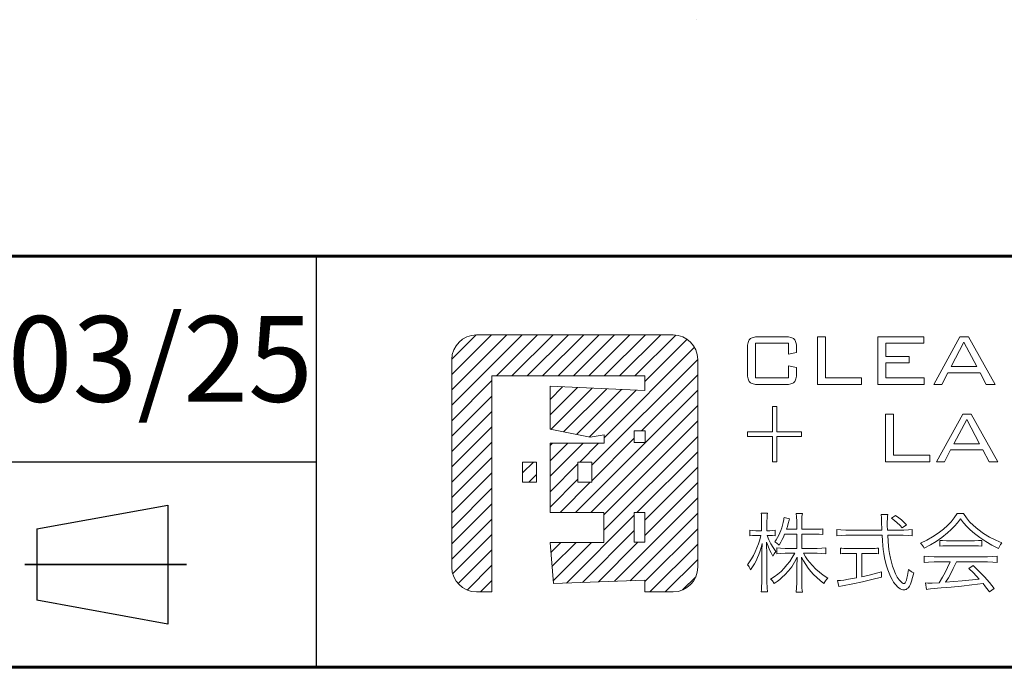
# Model space of a CAD drawing. Extents: x 0 to 420, y 0 to 297.
# Drawn here: x 363 to 392, y 10 to 29 of the extents above; entities that cross this region are included whole.
import ezdxf
from ezdxf.enums import TextEntityAlignment as Align

# ---------------------------------------------------------------- set-up
doc = ezdxf.new("R2010")
doc.units = 0
doc.layers.add('実線1', color=7, linetype='Continuous', lineweight=25)
doc.layers.add('実線2', color=4, linetype='Continuous', lineweight=15)
doc.styles.add('MSゴシック', font='MS Gothic.ttf')
doc.styles.add('高さなしMSゴシック', font='MS Gothic.ttf')

# ---------------------------------------------------------------- blocks, each defined once
blk = doc.blocks.new('A3規格図枠')
at = {"layer": '実線2'}
h = blk.add_hatch(dxfattribs=at)
h.set_pattern_fill('ANSI31', color=0, scale=0.1)
h.paths.add_polyline_path([(377.128, 18.502), (381.588, 18.502), (381.588, 18.08), (378.825, 18.203), (378.825, 16.948), (379.992, 16.712), (380.401, 16.782), (380.401, 16.54), (378.825, 16.54), (378.825, 14.518), (380.399, 14.518), (380.399, 13.643), (378.825, 13.643), (378.923, 12.445), (381.588, 12.544), (381.588, 12.202), (382.417, 12.202, 0.414214), (383.134, 12.919), (383.134, 18.984, 0.414214), (382.417, 19.702), (376.677, 19.702, 0.414214), (375.959, 18.984), (375.959, 12.919, 0.414214), (376.677, 12.202), (377.128, 12.202)])
h.paths.add_polyline_path([(379.638, 15.4), (379.638, 15.991), (380.044, 15.991), (380.044, 15.4)], flags=16)
h.paths.add_polyline_path([(381.281, 14.518), (381.588, 14.518), (381.588, 13.65), (381.281, 13.65)], flags=16)
h.paths.add_polyline_path([(381.281, 16.559), (381.281, 16.898), (381.599, 16.898), (381.599, 16.559)], flags=16)
h.paths.add_polyline_path([(378.431, 15.991), (378.025, 15.991), (378.025, 15.4), (378.431, 15.4)], flags=17)
at = {"layer": '実線1', "lineweight": 60}
for p, q in [((252, 22), (410, 22)), ((410, 10), (15, 10))]:
    blk.add_line(p, q, dxfattribs=at)
at = {"layer": '実線1'}
for p, q in [((372, 22), (372, 10)), ((335, 16), (372, 16)), ((363.856, 14.041), (367.671, 14.736)), ((367.671, 14.736), (367.671, 11.264)), ((363.856, 14.041), (363.856, 11.959)), ((367.671, 11.264), (363.856, 11.959))]:
    blk.add_line(p, q, dxfattribs=at)
at = {"layer": '実線1', "lineweight": 35}
blk.add_line((368.219, 13), (363.501, 13), dxfattribs=at)
at = {"layer": '実線2', "color": 0}
for p, q in [((376.677, 19.702), (382.417, 19.702)), ((384.912, 19.645), (385.692, 19.645)), ((386.628, 19.645), (386.86, 19.645)), ((386.628, 18.253), (386.628, 19.645)), ((386.86, 19.645), (386.86, 18.446)), ((388.391, 19.645), (389.733, 19.645)), ((388.391, 18.253), (388.391, 19.645)), ((389.733, 19.645), (389.733, 19.459)), ((390.023, 18.253), (390.785, 19.645)), ((390.785, 19.645), (391.034, 19.645)), ((391.034, 19.645), (391.809, 18.253)), ((384.586, 18.582), (384.586, 19.316)), ((384.818, 19.459), (384.818, 18.446)), ((385.784, 19.459), (384.818, 19.459)), ((385.784, 19.143), (385.784, 19.459)), ((386.016, 19.318), (386.016, 19.186)), ((389.733, 19.459), (388.623, 19.459)), ((388.623, 19.459), (388.623, 19.069)), ((390.903, 19.487), (390.528, 18.777)), ((391.279, 18.777), (390.903, 19.487)), ((375.959, 18.984), (375.959, 12.919)), ((383.134, 18.984), (383.134, 12.919)), ((386.016, 19.186), (385.784, 19.143)), ((388.623, 19.069), (389.301, 19.069)), ((389.301, 19.069), (389.301, 18.886)), ((385.784, 18.795), (386.016, 18.746)), ((385.784, 18.446), (385.784, 18.795)), ((386.016, 18.746), (386.016, 18.581)), ((388.623, 18.886), (388.623, 18.446)), ((389.301, 18.886), (388.623, 18.886)), ((390.528, 18.777), (391.279, 18.777)), ((377.128, 18.502), (381.588, 18.502)), ((377.128, 18.502), (377.128, 12.202)), ((381.588, 18.08), (381.588, 18.502)), ((384.818, 18.446), (385.784, 18.446)), ((386.86, 18.446), (387.916, 18.446)), ((387.916, 18.446), (387.916, 18.253)), ((388.623, 18.446), (389.744, 18.446)), ((389.744, 18.446), (389.744, 18.253)), ((390.431, 18.597), (390.253, 18.253)), ((391.374, 18.597), (390.431, 18.597)), ((391.552, 18.253), (391.374, 18.597)), ((378.825, 16.948), (378.825, 18.203)), ((378.825, 18.203), (381.588, 18.08)), ((385.692, 18.253), (384.912, 18.253)), ((387.916, 18.253), (386.628, 18.253)), ((389.744, 18.253), (388.391, 18.253)), ((390.253, 18.253), (390.023, 18.253)), ((391.809, 18.253), (391.552, 18.253)), ((385.313, 17.61), (385.443, 17.61)), ((385.313, 16.868), (385.313, 17.61)), ((385.443, 17.61), (385.443, 16.868)), ((388.616, 17.392), (388.848, 17.392)), ((388.616, 16), (388.616, 17.392)), ((388.848, 17.392), (388.848, 16.193)), ((390.104, 16), (390.866, 17.392)), ((390.866, 17.392), (391.115, 17.392)), ((391.115, 17.392), (391.89, 16)), ((390.985, 17.234), (390.609, 16.524)), ((391.36, 16.524), (390.985, 17.234)), ((378.825, 16.948), (379.992, 16.712)), ((379.992, 16.712), (380.401, 16.782)), ((380.401, 16.54), (380.401, 16.782)), ((381.599, 16.898), (381.281, 16.898)), ((381.281, 16.898), (381.281, 16.559)), ((381.599, 16.559), (381.599, 16.898)), ((384.586, 16.738), (384.586, 16.868)), ((384.586, 16.868), (385.313, 16.868)), ((385.313, 16.738), (384.586, 16.738)), ((385.313, 16), (385.313, 16.738)), ((385.443, 16.868), (386.165, 16.868)), ((386.165, 16.738), (385.443, 16.738)), ((385.443, 16.738), (385.443, 16)), ((386.165, 16.868), (386.165, 16.738)), ((378.825, 16.54), (380.401, 16.54)), ((378.825, 14.518), (378.825, 16.54)), ((381.281, 16.559), (381.599, 16.559)), ((390.609, 16.524), (391.36, 16.524)), ((388.848, 16.193), (389.903, 16.193)), ((389.903, 16.193), (389.903, 16)), ((390.512, 16.345), (390.334, 16)), ((391.455, 16.345), (390.512, 16.345)), ((391.634, 16), (391.455, 16.345)), ((378.025, 15.991), (378.431, 15.991)), ((378.025, 15.4), (378.025, 15.991)), ((378.431, 15.991), (378.431, 15.4)), ((379.638, 15.991), (380.044, 15.991)), ((379.638, 15.4), (379.638, 15.991)), ((380.044, 15.991), (380.044, 15.4)), ((385.443, 16), (385.313, 16)), ((389.903, 16), (388.616, 16)), ((390.334, 16), (390.104, 16)), ((391.89, 16), (391.634, 16)), ((378.431, 15.4), (378.025, 15.4)), ((380.044, 15.4), (379.638, 15.4)), ((380.399, 14.518), (378.825, 14.518)), ((380.399, 13.643), (380.399, 14.518)), ((381.281, 14.518), (381.588, 14.518)), ((381.281, 14.518), (381.281, 13.65)), ((381.588, 14.518), (381.588, 13.65)), ((384.986, 14.497), (385.168, 14.497)), ((385.652, 14.373), (385.814, 14.333)), ((386.008, 14.492), (386.187, 14.492)), ((388.486, 14.457), (388.68, 14.457)), ((388.786, 14.348), (388.902, 14.434)), ((390.706, 14.484), (390.885, 14.484)), ((384.999, 13.987), (384.999, 14.237)), ((385.155, 14.237), (385.155, 13.987)), ((386.023, 14.028), (386.023, 14.267)), ((386.172, 14.27), (386.172, 14.028)), ((389.222, 14.161), (389.104, 14.066)), ((384.656, 13.839), (384.656, 13.998)), ((384.832, 13.987), (384.999, 13.987)), ((384.976, 13.849), (384.832, 13.849)), ((385.155, 13.987), (385.239, 13.987)), ((385.239, 13.849), (385.165, 13.849)), ((385.395, 13.998), (385.395, 13.841)), ((386.023, 13.887), (385.67, 13.887)), ((385.723, 14.028), (386.023, 14.028)), ((386.023, 13.47), (386.023, 13.887)), ((386.172, 14.028), (386.54, 14.028)), ((386.172, 13.887), (386.172, 13.47)), ((386.54, 13.887), (386.172, 13.887)), ((386.785, 14.043), (386.785, 13.874)), ((387.196, 13.839), (387.196, 14.02)), ((387.456, 14.005), (388.506, 14.005)), ((388.511, 13.854), (387.456, 13.854)), ((388.67, 14.005), (389.144, 14.005)), ((389.129, 13.854), (388.677, 13.854)), ((389.389, 14.02), (389.389, 13.839)), ((378.825, 13.643), (380.399, 13.643)), ((378.923, 12.445), (378.825, 13.643)), ((381.281, 13.65), (381.588, 13.65)), ((390.194, 13.536), (390.194, 13.705)), ((391.208, 13.546), (390.39, 13.546)), ((390.393, 13.695), (391.208, 13.695)), ((391.42, 13.705), (391.42, 13.536)), ((385.155, 13.248), (385.155, 12.494)), ((385.438, 13.314), (385.438, 13.485)), ((385.69, 13.47), (386.023, 13.47)), ((385.963, 13.329), (385.69, 13.329)), ((386.172, 13.47), (386.624, 13.47)), ((386.621, 13.329), (386.223, 13.329)), ((386.868, 13.485), (386.868, 13.316)), ((387.297, 13.311), (387.297, 13.48)), ((387.764, 13.324), (387.524, 13.324)), ((387.527, 13.468), (388.18, 13.468)), ((387.764, 12.613), (387.764, 13.324)), ((387.925, 13.324), (387.925, 12.643)), ((388.183, 13.324), (387.925, 13.324)), ((388.407, 13.48), (388.407, 13.311)), ((389.745, 13.062), (389.745, 13.243)), ((390.032, 13.228), (391.586, 13.228)), ((391.874, 13.243), (391.874, 13.062)), ((385.001, 12.494), (385.001, 13.21)), ((390.496, 13.077), (390.032, 13.077)), ((391.586, 13.077), (390.681, 13.077)), ((391.041, 12.888), (391.172, 12.968)), ((386.023, 12.464), (386.023, 12.91)), ((386.172, 12.918), (386.172, 12.461)), ((388.493, 12.782), (388.493, 12.628)), ((378.923, 12.445), (381.588, 12.544)), ((381.588, 12.202), (381.588, 12.544)), ((382.868, 12.366), (382.97, 12.468)), ((387.249, 12.355), (387.212, 12.534)), ((389.81, 12.27), (389.78, 12.461)), ((377.128, 12.202), (376.677, 12.202)), ((382.417, 12.202), (381.588, 12.202)), ((385.17, 12.202), (384.984, 12.202)), ((386.187, 12.196), (386.008, 12.196)), ((391.783, 12.302), (391.644, 12.199))]:
    blk.add_line(p, q, dxfattribs=at)
for points in [[(384.586, 19.316, 0), (384.59, 19.404, 0), (384.595, 19.442, 0), (384.603, 19.477, 0), (384.613, 19.507, 0), (384.624, 19.534, 0), (384.638, 19.557, 0), (384.654, 19.576, 0)], [(384.654, 19.576, 0), (384.674, 19.592, 0), (384.696, 19.606, 0), (384.723, 19.618, 0), (384.753, 19.628, 0), (384.787, 19.635, 0), (384.825, 19.641, 0), (384.912, 19.645, 0)], [(385.692, 19.645, 0), (385.779, 19.641, 0), (385.851, 19.628, 0), (385.881, 19.619, 0), (385.908, 19.608, 0), (385.93, 19.594, 0), (385.949, 19.579, 0)], [(385.949, 19.579, 0), (385.965, 19.56, 0), (385.978, 19.537, 0), (385.99, 19.511, 0), (386, 19.48, 0), (386.012, 19.407, 0), (386.016, 19.318, 0)], [(384.654, 18.322, 0), (384.638, 18.341, 0), (384.624, 18.364, 0), (384.613, 18.391, 0), (384.603, 18.421, 0), (384.595, 18.456, 0), (384.59, 18.494, 0), (384.586, 18.582, 0)], [(386.016, 18.581, 0), (386.012, 18.492, 0), (386, 18.419, 0), (385.99, 18.388, 0), (385.978, 18.362, 0), (385.965, 18.339, 0), (385.949, 18.32, 0)], [(384.912, 18.253, 0), (384.825, 18.257, 0), (384.787, 18.263, 0), (384.753, 18.27, 0), (384.723, 18.28, 0), (384.696, 18.292, 0), (384.674, 18.306, 0), (384.654, 18.322, 0)], [(385.949, 18.32, 0), (385.93, 18.304, 0), (385.908, 18.291, 0), (385.881, 18.279, 0), (385.851, 18.27, 0), (385.779, 18.257, 0), (385.692, 18.253, 0)], [(384.999, 14.237, 0), (384.996, 14.399, 0), (384.993, 14.453, 0), (384.986, 14.497, 0)], [(385.168, 14.497, 0), (385.162, 14.448, 0), (385.158, 14.392, 0), (385.155, 14.237, 0)], [(385.632, 14.23, 0), (385.647, 14.309, 0), (385.651, 14.342, 0), (385.652, 14.373, 0)], [(386.023, 14.267, 0), (386.019, 14.396, 0), (386.008, 14.492, 0)], [(386.187, 14.492, 0), (386.176, 14.398, 0), (386.172, 14.27, 0)], [(388.501, 14.26, 0), (388.497, 14.364, 0), (388.486, 14.457, 0)], [(388.68, 14.457, 0), (388.673, 14.412, 0), (388.669, 14.357, 0), (388.665, 14.222, 0)], [(388.902, 14.434, 0), (388.998, 14.362, 0), (389.076, 14.3, 0), (389.147, 14.236, 0), (389.222, 14.161, 0)], [(390.305, 14.035, 0), (390.425, 14.143, 0), (390.529, 14.249, 0), (390.621, 14.361, 0), (390.706, 14.484, 0)], [(390.885, 14.484, 0), (390.974, 14.358, 0), (391.068, 14.247, 0), (391.177, 14.142, 0), (391.309, 14.033, 0)], [(385.38, 13.662, 0), (385.423, 13.724, 0), (385.462, 13.789, 0), (385.498, 13.856, 0), (385.531, 13.925, 0), (385.56, 13.997, 0), (385.587, 14.071, 0), (385.632, 14.23, 0)], [(385.773, 14.197, 0), (385.749, 14.109, 0), (385.723, 14.028, 0)], [(385.814, 14.333, 0), (385.8, 14.293, 0), (385.773, 14.197, 0)], [(388.506, 14.005, 0), (388.501, 14.26, 0)], [(388.665, 14.222, 0), (388.665, 14.136, 0), (388.67, 14.005, 0)], [(389.104, 14.066, 0), (389.027, 14.148, 0), (388.955, 14.216, 0), (388.878, 14.28, 0), (388.786, 14.348, 0)], [(390.802, 14.338, 0), (390.713, 14.221, 0), (390.626, 14.119, 0), (390.532, 14.023, 0), (390.423, 13.924, 0)], [(391.205, 13.907, 0), (391.088, 14.009, 0), (390.985, 14.112, 0), (390.891, 14.22, 0), (390.802, 14.338, 0)], [(384.585, 12.994, 0), (384.647, 13.074, 0), (384.707, 13.164, 0), (384.763, 13.263, 0), (384.815, 13.369, 0), (384.863, 13.482, 0), (384.906, 13.6, 0), (384.944, 13.722, 0), (384.976, 13.849, 0)], [(384.656, 13.998, 0), (384.729, 13.99, 0), (384.832, 13.987, 0)], [(384.832, 13.849, 0), (384.732, 13.846, 0), (384.656, 13.839, 0)], [(385.165, 13.849, 0), (385.212, 13.721, 0), (385.268, 13.605, 0), (385.334, 13.494, 0), (385.415, 13.382, 0)], [(385.239, 13.987, 0), (385.326, 13.99, 0), (385.395, 13.998, 0)], [(385.395, 13.841, 0), (385.32, 13.847, 0), (385.239, 13.849, 0)], [(385.67, 13.887, 0), (385.634, 13.801, 0), (385.597, 13.726, 0), (385.556, 13.652, 0), (385.506, 13.569, 0)], [(386.54, 14.028, 0), (386.685, 14.032, 0), (386.738, 14.036, 0), (386.785, 14.043, 0)], [(386.785, 13.874, 0), (386.68, 13.883, 0), (386.54, 13.887, 0)], [(387.196, 14.02, 0), (387.311, 14.009, 0), (387.456, 14.005, 0)], [(387.456, 13.854, 0), (387.32, 13.85, 0), (387.196, 13.839, 0)], [(388.564, 13.319, 0), (388.547, 13.436, 0), (388.533, 13.557, 0), (388.521, 13.692, 0), (388.511, 13.854, 0)], [(388.677, 13.854, 0), (388.688, 13.676, 0), (388.698, 13.55, 0), (388.711, 13.443, 0), (388.73, 13.324, 0)], [(389.389, 13.839, 0), (389.271, 13.85, 0), (389.129, 13.854, 0)], [(389.144, 14.005, 0), (389.283, 14.009, 0), (389.389, 14.02, 0)], [(389.636, 13.624, 0), (389.821, 13.712, 0), (389.989, 13.807, 0), (390.148, 13.914, 0), (390.305, 14.035, 0)], [(390.423, 13.924, 0), (390.259, 13.79, 0), (390.094, 13.674, 0), (389.924, 13.572, 0), (389.742, 13.48, 0)], [(391.907, 13.468, 0), (391.719, 13.563, 0), (391.538, 13.669, 0), (391.366, 13.785, 0), (391.205, 13.907, 0)], [(391.309, 14.033, 0), (391.477, 13.909, 0), (391.651, 13.8, 0), (391.828, 13.706, 0), (392.005, 13.629, 0)], [(385.017, 13.612, 0), (384.988, 13.5, 0), (384.956, 13.395, 0), (384.921, 13.295, 0), (384.881, 13.2, 0), (384.838, 13.109, 0), (384.789, 13.02, 0), (384.735, 12.933, 0), (384.676, 12.847, 0)], [(385.001, 13.21, 0), (385.004, 13.397, 0), (385.017, 13.612, 0)], [(385.327, 13.248, 0), (385.273, 13.339, 0), (385.228, 13.429, 0), (385.187, 13.531, 0), (385.145, 13.657, 0)], [(385.145, 13.657, 0), (385.155, 13.248, 0)], [(385.506, 13.569, 0), (385.446, 13.621, 0), (385.416, 13.641, 0), (385.38, 13.662, 0)], [(389.742, 13.48, 0), (389.72, 13.52, 0), (389.695, 13.558, 0), (389.666, 13.593, 0), (389.636, 13.624, 0)], [(390.194, 13.705, 0), (390.277, 13.697, 0), (390.393, 13.695, 0)], [(390.39, 13.546, 0), (390.283, 13.544, 0), (390.194, 13.536, 0)], [(391.208, 13.695, 0), (391.33, 13.697, 0), (391.42, 13.705, 0)], [(391.42, 13.536, 0), (391.329, 13.544, 0), (391.208, 13.546, 0)], [(392.005, 13.629, 0), (391.972, 13.587, 0), (391.945, 13.548, 0), (391.925, 13.509, 0), (391.907, 13.468, 0)], [(385.261, 12.577, 0), (385.369, 12.645, 0), (385.47, 12.719, 0), (385.565, 12.801, 0), (385.655, 12.89, 0), (385.739, 12.987, 0), (385.818, 13.092, 0), (385.892, 13.206, 0), (385.963, 13.329, 0)], [(385.415, 13.382, 0), (385.365, 13.314, 0), (385.327, 13.248, 0)], [(385.438, 13.485, 0), (385.552, 13.474, 0), (385.69, 13.47, 0)], [(385.69, 13.329, 0), (385.553, 13.325, 0), (385.438, 13.314, 0)], [(386.162, 13.218, 0), (386.17, 13.084, 0)], [(386.818, 12.449, 0), (386.708, 12.533, 0), (386.608, 12.619, 0), (386.517, 12.708, 0), (386.433, 12.799, 0), (386.357, 12.895, 0), (386.286, 12.996, 0), (386.222, 13.104, 0), (386.162, 13.218, 0)], [(386.223, 13.329, 0), (386.283, 13.227, 0), (386.341, 13.14, 0), (386.402, 13.06, 0), (386.472, 12.978, 0)], [(386.868, 13.316, 0), (386.75, 13.326, 0), (386.621, 13.329, 0)], [(386.624, 13.47, 0), (386.756, 13.474, 0), (386.868, 13.485, 0)], [(387.297, 13.48, 0), (387.343, 13.474, 0), (387.394, 13.47, 0), (387.527, 13.468, 0)], [(387.524, 13.324, 0), (387.399, 13.321, 0), (387.346, 13.318, 0), (387.297, 13.311, 0)], [(388.18, 13.468, 0), (388.311, 13.47, 0), (388.361, 13.474, 0), (388.407, 13.48, 0)], [(388.407, 13.311, 0), (388.359, 13.318, 0), (388.307, 13.321, 0), (388.183, 13.324, 0)], [(388.849, 12.489, 0), (388.803, 12.563, 0), (388.76, 12.648, 0), (388.719, 12.743, 0), (388.681, 12.846, 0), (388.646, 12.957, 0), (388.614, 13.073, 0), (388.587, 13.194, 0), (388.564, 13.319, 0)], [(388.73, 13.324, 0), (388.758, 13.184, 0), (388.787, 13.064, 0), (388.819, 12.956, 0), (388.856, 12.85, 0)], [(389.745, 13.243, 0), (389.87, 13.232, 0), (390.032, 13.228, 0)], [(391.586, 13.228, 0), (391.749, 13.232, 0), (391.874, 13.243, 0)], [(384.676, 12.847, 0), (384.655, 12.892, 0), (384.634, 12.928, 0), (384.612, 12.96, 0), (384.585, 12.994, 0)], [(386.033, 13.213, 0), (385.959, 13.069, 0), (385.876, 12.937, 0), (385.83, 12.875, 0), (385.781, 12.814, 0), (385.673, 12.696, 0)], [(386.023, 12.91, 0), (386.033, 13.213, 0)], [(386.17, 13.084, 0), (386.172, 12.918, 0)], [(386.472, 12.978, 0), (386.576, 12.869, 0), (386.684, 12.773, 0), (386.799, 12.685, 0), (386.929, 12.6, 0)], [(390.032, 13.077, 0), (389.87, 13.073, 0), (389.745, 13.062, 0)], [(390.176, 12.469, 0), (390.272, 12.626, 0), (390.352, 12.77, 0), (390.425, 12.915, 0), (390.496, 13.077, 0)], [(390.681, 13.077, 0), (390.591, 12.884, 0), (390.519, 12.74, 0), (390.449, 12.616, 0), (390.365, 12.482, 0)], [(391.172, 12.968, 0), (391.348, 12.798, 0), (391.501, 12.637, 0), (391.643, 12.475, 0), (391.783, 12.302, 0)], [(391.874, 13.062, 0), (391.747, 13.073, 0), (391.586, 13.077, 0)], [(385.673, 12.696, 0), (385.602, 12.626, 0), (385.531, 12.563, 0), (385.455, 12.504, 0), (385.367, 12.444, 0)], [(387.925, 12.643, 0), (388.177, 12.699, 0), (388.493, 12.782, 0)], [(388.856, 12.85, 0), (388.906, 12.73, 0), (388.957, 12.631, 0), (388.984, 12.589, 0), (389.01, 12.552, 0), (389.038, 12.519, 0), (389.066, 12.492, 0)], [(389.147, 12.444, 0), (389.157, 12.445, 0), (389.167, 12.45, 0), (389.186, 12.469, 0), (389.205, 12.501, 0), (389.223, 12.546, 0), (389.24, 12.605, 0), (389.257, 12.676, 0), (389.288, 12.857, 0)], [(389.288, 12.857, 0), (389.325, 12.825, 0), (389.359, 12.8, 0), (389.394, 12.779, 0), (389.437, 12.759, 0)], [(389.437, 12.759, 0), (389.405, 12.618, 0), (389.376, 12.511, 0), (389.346, 12.43, 0), (389.313, 12.365, 0)], [(391.349, 12.575, 0), (391.18, 12.754, 0), (391.041, 12.888, 0)], [(384.984, 12.202, 0), (384.992, 12.26, 0), (384.997, 12.326, 0), (385.001, 12.494, 0)], [(385.155, 12.494, 0), (385.159, 12.322, 0), (385.17, 12.202, 0)], [(385.367, 12.444, 0), (385.312, 12.522, 0), (385.287, 12.552, 0), (385.261, 12.577, 0)], [(386.008, 12.196, 0), (386.019, 12.316, 0), (386.023, 12.464, 0)], [(386.172, 12.461, 0), (386.176, 12.312, 0), (386.187, 12.196, 0)], [(386.929, 12.6, 0), (386.894, 12.562, 0), (386.867, 12.527, 0), (386.843, 12.491, 0), (386.818, 12.449, 0)], [(387.212, 12.534, 0), (387.296, 12.537, 0), (387.393, 12.548, 0), (387.538, 12.572, 0), (387.764, 12.613, 0)], [(387.363, 12.381, 0), (387.249, 12.355, 0)], [(388.493, 12.628, 0), (388.218, 12.558, 0), (387.945, 12.496, 0), (387.664, 12.437, 0), (387.363, 12.381, 0)], [(389.152, 12.26, 0), (389.116, 12.264, 0), (389.079, 12.275, 0), (389.041, 12.294, 0), (389.002, 12.32, 0), (388.963, 12.353, 0), (388.925, 12.393, 0), (388.886, 12.438, 0), (388.849, 12.489, 0)], [(389.066, 12.492, 0), (389.09, 12.471, 0), (389.113, 12.456, 0), (389.132, 12.447, 0), (389.147, 12.444, 0)], [(389.313, 12.365, 0), (389.296, 12.341, 0), (389.279, 12.319, 0), (389.26, 12.301, 0), (389.24, 12.286, 0), (389.219, 12.274, 0), (389.197, 12.266, 0), (389.175, 12.261, 0), (389.152, 12.26, 0)], [(389.78, 12.461, 0), (389.846, 12.456, 0), (389.909, 12.454, 0)], [(389.909, 12.454, 0), (389.972, 12.456, 0), (390.176, 12.469, 0)], [(391.46, 12.446, 0), (391.135, 12.404, 0), (390.827, 12.369, 0), (390.531, 12.34, 0), (390.236, 12.315, 0)], [(390.365, 12.482, 0), (390.848, 12.52, 0), (391.349, 12.575, 0)], [(391.644, 12.199, 0), (391.535, 12.35, 0), (391.46, 12.446, 0)], [(390.236, 12.315, 0), (389.93, 12.289, 0), (389.859, 12.28, 0), (389.81, 12.27, 0)]]:
    blk.add_polyline3d(points, dxfattribs=at)
for centre, start, end in [((376.677, 18.984), 90, 180), ((382.417, 18.984), 0, 90), ((376.677, 12.919), 180, 270), ((382.417, 12.919), 270, 0)]:
    blk.add_arc(centre, 0.717, start, end, dxfattribs=at)
at = {"layer": '実線1', "style": 'MSゴシック', "flags": 8}
for tag, p in [('作図者', (344.5, 19)), ('製作日', (363, 19))]:
    blk.add_attdef(tag, text='', height=2.5, dxfattribs=at).set_placement(p, align=Align.MIDDLE_CENTER)
at = {"layer": '実線1', "style": 'MSゴシック'}
blk.add_attdef('製品名', text='', height=6, dxfattribs=at).set_placement((296.5, 16), align=Align.MIDDLE_CENTER)
at = {"layer": '実線1', "style": 'MSゴシック', "flags": 8}
blk.add_attdef('検図者', text='', height=2.5, dxfattribs=at).set_placement((344.5, 13), align=Align.MIDDLE)
blk = doc.blocks.new('*U9')
at = {"color": 0, "transparency": 16777216, "insert": (131.101, -34.5), "char_height": 2, "width": 53.19747, "attachment_point": 5, "style": '高さなしMSゴシック'}
blk.add_mtext('{\\K\u3000\u3000\u3000\u3000}\u3000\u3000', dxfattribs=at)
blk = doc.blocks.new('*T10')
at = {"color": 0, "lineweight": 60, "transparency": 16777216}
for p, q in [((0, 0), (158, 0)), ((0, 0), (0, -41.4)), ((158, 0), (158, -41.4)), ((0, -4.6), (158, -4.6)), ((80.81, -41.4), (158, -41.4))]:
    blk.add_line(p, q, dxfattribs=at)
at = {"color": 0, "linetype": 'ByBlock', "lineweight": -2, "transparency": 16777216}
for p, q in [((9.817, 0), (9.817, -41.4)), ((43.595, 0), (43.595, -41.4)), ((80.81, 0), (80.81, -41.4)), ((104.203, 0), (104.203, -41.4)), ((0, -9.2), (80.81, -9.2)), ((0, -13.8), (158, -13.8)), ((0, -18.4), (80.81, -18.4)), ((104.203, -18.4), (158, -18.4)), ((0, -23), (158, -23)), ((0, -27.6), (158, -27.6)), ((0, -32.2), (9.817, -32.2)), ((43.595, -32.2), (80.81, -32.2)), ((0, -36.8), (80.81, -36.8)), ((0, -41.4), (80.81, -41.4))]:
    blk.add_line(p, q, dxfattribs=at)
at = {"color": 0, "transparency": 16777216}
blk.add_blockref('*U9', (0, 0), dxfattribs=at)
at = {"color": 0, "transparency": 16777216, "char_height": 2, "attachment_point": 5, "style": '高さなしMSゴシック'}
for s, insert, width in [('部番', (4.909, -2.3), 9.21716), ('名称', (26.706, -2.3), 33.17778), ('形状', (62.203, -2.3), 36.61519), ('材質', (92.506, -2.3), 22.79241), ('表面処理', (131.101, -2.3), 53.19747), ('(1)', (4.909, -6.9), 9.21716), ('支柱', (26.706, -6.9), 33.17778), ('L-75 x 50 x 6.0t', (62.203, -6.9), 36.61519), ('溶融亜鉛めっき仕上', (131.101, -9.2), 53.19747), ('SS400', (92.506, -9.2), 22.79241), ('(2)', (4.909, -11.5), 9.21716), ('ビーム受け', (26.706, -11.5), 33.17778), ('FB-19 x 9.0t', (62.203, -11.5), 36.61519), ('(3)', (4.909, -16.1), 9.21716), ('支柱化粧材', (26.706, -16.1), 33.17778), ('上小節,プレーナー仕上', (131.101, -16.1), 53.19747), ('83 x 54', (62.203, -16.1), 36.61519), ('東京産材針葉樹', (92.506, -18.4), 22.79241), ('(4)', (4.909, -20.7), 9.21716), ('ビーム', (26.706, -20.7), 33.17778), ('芯持ち材,プレーナー仕上', (131.101, -20.7), 53.19747), ('φ80', (62.203, -20.7), 36.61519), ('(5)', (4.909, -25.3), 9.21716), ('溶融亜鉛めっき仕上', (131.101, -25.3), 53.19747), ('ベース', (26.706, -25.3), 33.17778), ('9.0t', (62.203, -25.3), 36.61519), ('SS400', (92.506, -25.3), 22.79241), ('(6)', (4.909, -29.9), 9.21716), ('M6 x 45 B,W,SW', (62.203, -29.9), 36.61519), ('六角穴付ボルト', (26.706, -32.2), 33.17778), ('(7)', (4.909, -34.5), 9.21716), ('M8 x 40 B,W,SW', (62.203, -34.5), 36.61519), ('SUS', (92.506, -34.5), 22.79241), ('(8)', (4.909, -39.1), 9.21716), ('アンカーボルト', (26.706, -39.1), 33.17778), ('M12 x 100', (62.203, -39.1), 36.61519)]:
    blk.add_mtext(s, dxfattribs=dict(at, insert=insert, width=width))

msp = doc.modelspace()

# ---------------------------------------------------------------- block references
msp.add_blockref('*T10', (252, 63.4))
at = {"layer": '実線1'}
ref = msp.add_blockref('A3規格図枠', (0, 0), dxfattribs=at)
ref.add_attrib('製作日', '2024/03/25', dxfattribs={"height": 2.5, "style": 'MSゴシック', "flags": 8}).set_placement((363, 19), align=Align.MIDDLE_CENTER)

doc.saveas('drawing.dxf')
